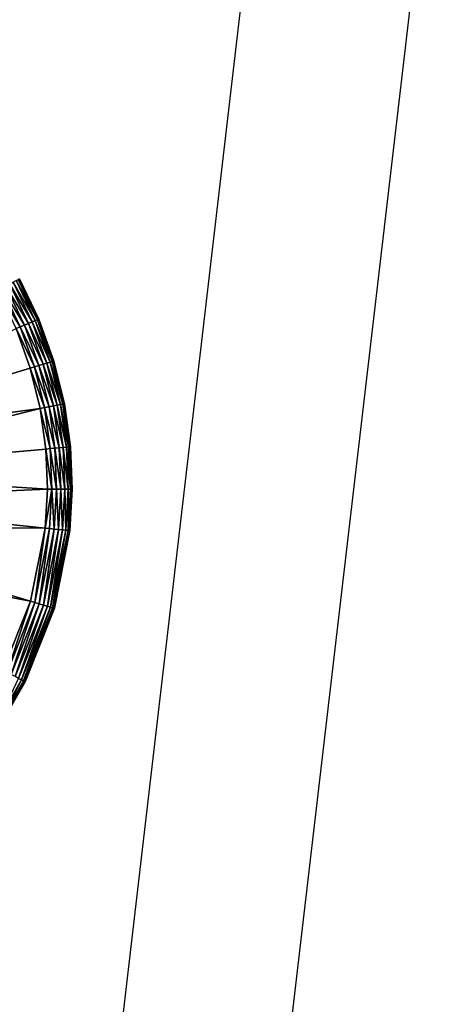
# Model space of a CAD drawing. Units: inches. Extents: x -23.5 to 23.5, y -23.6 to 23.6.
# Drawn here: x 17.5 to 18.2, y -2.8 to -1.3 of the extents above; entities that cross this region are included whole.
import ezdxf

# ---------------------------------------------------------------- set-up
doc = ezdxf.new("R2010")
doc.units = ezdxf.units.IN
doc.header["$MEASUREMENT"] = 0
for name, color, linetype in [('SEAT-BOTTOMSUPPORT', 5, 'Continuous'), ('SEAT-FABRICBOTTOM', 5, 'Continuous'), ('SEAT-FABRICTOP', 5, 'Continuous'), ('SEAT-GLIDE', 5, 'Continuous')]:
    doc.layers.add(name, color=color, linetype=linetype)

msp = doc.modelspace()

# ---------------------------------------------------------------- linework, layer by layer
at = {"layer": 'SEAT-BOTTOMSUPPORT'}
for points in [[(-19.7946, -3.2739, 0.4147), (19.6635, -3.2739, 0.4147), (19.9339, -0.9599, 0.4147), (-20.0651, -0.9599, 0.4147)], [(19.6635, -3.2739, 0.336), (-19.7946, -3.2739, 0.336), (-20.0651, -0.9599, 0.336), (19.9339, -0.9599, 0.336)]]:
    msp.add_3dface(points, dxfattribs=at)
at = {"layer": 'SEAT-FABRICBOTTOM'}
for points in [[(18.1844, -1.0591, 0.4138), (17.9385, -3.163, 0.4138), (15.1476, -2.6709, 0.4138), (15.3552, -0.8943, 0.4138)], [(19.9966, -3.5259, 0.4173), (20.2707, -1.1806, 0.4173), (18.1844, -1.0591, 0.4138), (17.9385, -3.163, 0.4138)], [(17.9385, -3.163, 0.4138), (17.45, -5.2242, 0.4138), (14.7351, -4.4114, 0.4138), (15.1476, -2.6709, 0.4138)]]:
    msp.add_3dface(points, dxfattribs=at)
at = {"layer": 'SEAT-FABRICTOP'}
for points in [[(15.5342, -0.9048, 18.9538), (15.3241, -2.7021, 18.9538), (17.6749, -3.1166, 18.7708), (17.9172, -1.0436, 18.7708)], [(17.6749, -3.1166, 18.7708), (17.9172, -1.0436, 18.7708), (19.5955, -1.1413, 18.6304), (19.3305, -3.4085, 18.6304)], [(15.3241, -2.7021, 18.9538), (14.9068, -4.4628, 18.9538), (17.1936, -5.1474, 18.7708), (17.6749, -3.1166, 18.7708)]]:
    msp.add_3dface(points, dxfattribs=at)
at = {"layer": 'SEAT-GLIDE'}
for points in [[(17.5683, -1.7553, 0.0249), (17.5345, -1.693, 0.0178), (17.5377, -1.6913, 0.0249)], [(17.5702, -1.7545, 0.0322), (17.5377, -1.6913, 0.0249), (17.5395, -1.6903, 0.0322)], [(17.5377, -1.6913, 0.0249), (17.5702, -1.7545, 0.0322), (17.5683, -1.7553, 0.0249)], [(17.5395, -1.6903, 0.0322), (17.5401, -1.69, 0.0394), (17.5702, -1.7545, 0.0322)], [(17.5702, -1.7545, 0.0322), (17.5401, -1.69, 0.0394), (17.5708, -1.7542, 0.0394)], [(17.5401, -1.69, 0.0394), (17.5708, -1.7542, 0.5709), (17.5708, -1.7542, 0.0394)], [(17.5401, -1.69, 0.0394), (17.5401, -1.69, 0.5709), (17.5708, -1.7542, 0.5709)], [(17.5411, -1.7666, 0.0007), (17.5055, -1.7088), (17.5118, -1.7053, 0.0007)], [(17.5478, -1.7638, 0.0028), (17.5118, -1.7053, 0.0007), (17.5182, -1.7018, 0.0028)], [(17.5118, -1.7053, 0.0007), (17.5478, -1.7638, 0.0028), (17.5411, -1.7666, 0.0007)], [(17.5544, -1.7611, 0.0064), (17.5182, -1.7018, 0.0028), (17.5244, -1.6985, 0.0064)], [(17.5182, -1.7018, 0.0028), (17.5544, -1.7611, 0.0064), (17.5478, -1.7638, 0.0028)], [(17.5602, -1.7587, 0.0115), (17.5244, -1.6985, 0.0064), (17.53, -1.6955, 0.0115)], [(17.5244, -1.6985, 0.0064), (17.5602, -1.7587, 0.0115), (17.5544, -1.7611, 0.0064)], [(17.5649, -1.7567, 0.0178), (17.53, -1.6955, 0.0115), (17.5345, -1.693, 0.0178)], [(17.53, -1.6955, 0.0115), (17.5649, -1.7567, 0.0178), (17.5602, -1.7587, 0.0115)], [(17.5345, -1.693, 0.0178), (17.5683, -1.7553, 0.0249), (17.5649, -1.7567, 0.0178)], [(17.5411, -1.7666, 0.0007), (17.5345, -1.7694), (17.5055, -1.7088)], [(17.594, -1.8212, 0.0322), (17.5683, -1.7553, 0.0249), (17.5702, -1.7545, 0.0322)], [(17.5702, -1.7545, 0.0322), (17.5708, -1.7542, 0.0394), (17.5946, -1.821, 0.0394)], [(17.5702, -1.7545, 0.0322), (17.5946, -1.821, 0.0394), (17.594, -1.8212, 0.0322)], [(17.5708, -1.7542, 0.0394), (17.5946, -1.821, 0.5709), (17.5946, -1.821, 0.0394)], [(17.5708, -1.7542, 0.0394), (17.5708, -1.7542, 0.5709), (17.5946, -1.821, 0.5709)], [(17.1572, -1.9521), (17.5345, -1.7694), (17.5569, -1.8323)], [(17.5638, -1.8302, 0.0007), (17.5345, -1.7694), (17.5411, -1.7666, 0.0007)], [(17.5638, -1.8302, 0.0007), (17.5569, -1.8323), (17.5345, -1.7694)], [(17.5708, -1.8281, 0.0028), (17.5411, -1.7666, 0.0007), (17.5478, -1.7638, 0.0028)], [(17.5411, -1.7666, 0.0007), (17.5708, -1.8281, 0.0028), (17.5638, -1.8302, 0.0007)], [(17.5776, -1.8261, 0.0064), (17.5478, -1.7638, 0.0028), (17.5544, -1.7611, 0.0064)], [(17.5478, -1.7638, 0.0028), (17.5776, -1.8261, 0.0064), (17.5708, -1.8281, 0.0028)], [(17.5836, -1.8243, 0.0115), (17.5544, -1.7611, 0.0064), (17.5602, -1.7587, 0.0115)], [(17.5544, -1.7611, 0.0064), (17.5836, -1.8243, 0.0115), (17.5776, -1.8261, 0.0064)], [(17.5885, -1.8228, 0.0178), (17.5602, -1.7587, 0.0115), (17.5649, -1.7567, 0.0178)], [(17.5602, -1.7587, 0.0115), (17.5885, -1.8228, 0.0178), (17.5836, -1.8243, 0.0115)], [(17.592, -1.8218, 0.0249), (17.5649, -1.7567, 0.0178), (17.5683, -1.7553, 0.0249)], [(17.5649, -1.7567, 0.0178), (17.592, -1.8218, 0.0249), (17.5885, -1.8228, 0.0178)], [(17.5683, -1.7553, 0.0249), (17.594, -1.8212, 0.0322), (17.592, -1.8218, 0.0249)], [(17.1572, -1.9521), (17.5569, -1.8323), (17.5726, -1.8965)], [(17.5797, -1.8952, 0.0007), (17.5569, -1.8323), (17.5638, -1.8302, 0.0007)], [(17.5797, -1.8952, 0.0007), (17.5726, -1.8965), (17.5569, -1.8323)], [(17.5869, -1.8938, 0.0028), (17.5638, -1.8302, 0.0007), (17.5708, -1.8281, 0.0028)], [(17.5638, -1.8302, 0.0007), (17.5869, -1.8938, 0.0028), (17.5797, -1.8952, 0.0007)], [(17.5938, -1.8925, 0.0064), (17.5708, -1.8281, 0.0028), (17.5776, -1.8261, 0.0064)], [(17.5708, -1.8281, 0.0028), (17.5938, -1.8925, 0.0064), (17.5869, -1.8938, 0.0028)], [(17.6, -1.8913, 0.0115), (17.5776, -1.8261, 0.0064), (17.5836, -1.8243, 0.0115)], [(17.5776, -1.8261, 0.0064), (17.6, -1.8913, 0.0115), (17.5938, -1.8925, 0.0064)], [(17.605, -1.8903, 0.0178), (17.5836, -1.8243, 0.0115), (17.5885, -1.8228, 0.0178)], [(17.5836, -1.8243, 0.0115), (17.605, -1.8903, 0.0178), (17.6, -1.8913, 0.0115)], [(17.6086, -1.8896, 0.0249), (17.5885, -1.8228, 0.0178), (17.592, -1.8218, 0.0249)], [(17.5885, -1.8228, 0.0178), (17.6086, -1.8896, 0.0249), (17.605, -1.8903, 0.0178)], [(17.6107, -1.8892, 0.0322), (17.592, -1.8218, 0.0249), (17.594, -1.8212, 0.0322)], [(17.592, -1.8218, 0.0249), (17.6107, -1.8892, 0.0322), (17.6086, -1.8896, 0.0249)], [(17.594, -1.8212, 0.0322), (17.5946, -1.821, 0.0394), (17.6113, -1.8891, 0.0394)], [(17.594, -1.8212, 0.0322), (17.6113, -1.8891, 0.0394), (17.6107, -1.8892, 0.0322)], [(17.5946, -1.821, 0.0394), (17.6113, -1.8891, 0.5709), (17.6113, -1.8891, 0.0394)], [(17.5946, -1.821, 0.0394), (17.5946, -1.821, 0.5709), (17.6113, -1.8891, 0.5709)], [(17.5888, -1.9603, 0.0007), (17.5726, -1.8965), (17.5797, -1.8952, 0.0007)], [(17.5961, -1.9597, 0.0028), (17.5797, -1.8952, 0.0007), (17.5869, -1.8938, 0.0028)], [(17.5797, -1.8952, 0.0007), (17.5961, -1.9597, 0.0028), (17.5888, -1.9603, 0.0007)], [(17.6031, -1.9591, 0.0064), (17.5869, -1.8938, 0.0028), (17.5938, -1.8925, 0.0064)], [(17.5869, -1.8938, 0.0028), (17.6031, -1.9591, 0.0064), (17.5961, -1.9597, 0.0028)], [(17.6094, -1.9585, 0.0115), (17.5938, -1.8925, 0.0064), (17.6, -1.8913, 0.0115)], [(17.5938, -1.8925, 0.0064), (17.6094, -1.9585, 0.0115), (17.6031, -1.9591, 0.0064)], [(17.6145, -1.9581, 0.0178), (17.6, -1.8913, 0.0115), (17.605, -1.8903, 0.0178)], [(17.6, -1.8913, 0.0115), (17.6145, -1.9581, 0.0178), (17.6094, -1.9585, 0.0115)], [(17.6181, -1.9577, 0.0249), (17.605, -1.8903, 0.0178), (17.6086, -1.8896, 0.0249)], [(17.605, -1.8903, 0.0178), (17.6181, -1.9577, 0.0249), (17.6145, -1.9581, 0.0178)], [(17.6202, -1.9575, 0.0322), (17.6086, -1.8896, 0.0249), (17.6107, -1.8892, 0.0322)], [(17.6086, -1.8896, 0.0249), (17.6202, -1.9575, 0.0322), (17.6181, -1.9577, 0.0249)], [(17.6107, -1.8892, 0.0322), (17.6113, -1.8891, 0.0394), (17.6209, -1.9575, 0.0394)], [(17.6107, -1.8892, 0.0322), (17.6209, -1.9575, 0.0394), (17.6202, -1.9575, 0.0322)], [(17.6113, -1.8891, 0.0394), (17.6209, -1.9575, 0.5709), (17.6209, -1.9575, 0.0394)], [(17.6113, -1.8891, 0.0394), (17.6113, -1.8891, 0.5709), (17.6209, -1.9575, 0.5709)], [(17.1572, -1.9521), (17.5726, -1.8965), (17.166, -1.9981)], [(17.166, -1.9981), (17.5726, -1.8965), (17.5817, -1.961)], [(17.5888, -1.9603, 0.0007), (17.5817, -1.961), (17.5726, -1.8965)], [(17.6172, -2.025, 0.0178), (17.6094, -1.9585, 0.0115), (17.6145, -1.9581, 0.0178)], [(17.6208, -2.025, 0.0249), (17.6145, -1.9581, 0.0178), (17.6181, -1.9577, 0.0249)], [(17.6145, -1.9581, 0.0178), (17.6208, -2.025, 0.0249), (17.6172, -2.025, 0.0178)], [(17.6229, -2.0251, 0.0322), (17.6181, -1.9577, 0.0249), (17.6202, -1.9575, 0.0322)], [(17.6181, -1.9577, 0.0249), (17.6229, -2.0251, 0.0322), (17.6208, -2.025, 0.0249)], [(17.6202, -1.9575, 0.0322), (17.6209, -1.9575, 0.0394), (17.6229, -2.0251, 0.0322)], [(17.6229, -2.0251, 0.0322), (17.6209, -1.9575, 0.0394), (17.6236, -2.0251, 0.0394)], [(17.6209, -1.9575, 0.0394), (17.6236, -2.0251, 0.5709), (17.6236, -2.0251, 0.0394)], [(17.6209, -1.9575, 0.0394), (17.6209, -1.9575, 0.5709), (17.6236, -2.0251, 0.5709)], [(17.166, -1.9981), (17.5817, -1.961), (17.5842, -2.0247)], [(17.5914, -2.0248, 0.0007), (17.5817, -1.961), (17.5888, -1.9603, 0.0007)], [(17.5914, -2.0248, 0.0007), (17.5842, -2.0247), (17.5817, -1.961)], [(17.5987, -2.0248, 0.0028), (17.5888, -1.9603, 0.0007), (17.5961, -1.9597, 0.0028)], [(17.5888, -1.9603, 0.0007), (17.5987, -2.0248, 0.0028), (17.5914, -2.0248, 0.0007)], [(17.6058, -2.0249, 0.0064), (17.5961, -1.9597, 0.0028), (17.6031, -1.9591, 0.0064)], [(17.5961, -1.9597, 0.0028), (17.6058, -2.0249, 0.0064), (17.5987, -2.0248, 0.0028)], [(17.6121, -2.025, 0.0115), (17.6031, -1.9591, 0.0064), (17.6094, -1.9585, 0.0115)], [(17.6031, -1.9591, 0.0064), (17.6121, -2.025, 0.0115), (17.6058, -2.0249, 0.0064)], [(17.6094, -1.9585, 0.0115), (17.6172, -2.025, 0.0178), (17.6121, -2.025, 0.0115)], [(17.166, -1.9981), (17.5842, -2.0247), (17.1657, -2.0431)], [(17.1657, -2.0431), (17.5842, -2.0247), (17.5807, -2.0868)], [(17.5914, -2.0248, 0.0007), (17.5807, -2.0868), (17.5842, -2.0247)], [(17.5878, -2.0875, 0.0007), (17.5807, -2.0868), (17.5914, -2.0248, 0.0007)], [(17.5914, -2.0248, 0.0007), (17.5951, -2.0883, 0.0028), (17.5878, -2.0875, 0.0007)], [(17.5951, -2.0883, 0.0028), (17.5914, -2.0248, 0.0007), (17.5987, -2.0248, 0.0028)], [(17.5987, -2.0248, 0.0028), (17.6021, -2.089, 0.0064), (17.5951, -2.0883, 0.0028)], [(17.6021, -2.089, 0.0064), (17.5987, -2.0248, 0.0028), (17.6058, -2.0249, 0.0064)], [(17.6058, -2.0249, 0.0064), (17.6084, -2.0897, 0.0115), (17.6021, -2.089, 0.0064)], [(17.6084, -2.0897, 0.0115), (17.6058, -2.0249, 0.0064), (17.6121, -2.025, 0.0115)], [(17.6121, -2.025, 0.0115), (17.6135, -2.0902, 0.0178), (17.6084, -2.0897, 0.0115)], [(17.6135, -2.0902, 0.0178), (17.6121, -2.025, 0.0115), (17.6172, -2.025, 0.0178)], [(17.6172, -2.025, 0.0178), (17.6171, -2.0906, 0.0249), (17.6135, -2.0902, 0.0178)], [(17.6208, -2.025, 0.0249), (17.6192, -2.0908, 0.0322), (17.6171, -2.0906, 0.0249)], [(17.6171, -2.0906, 0.0249), (17.6172, -2.025, 0.0178), (17.6208, -2.025, 0.0249)], [(17.6192, -2.0908, 0.0322), (17.6208, -2.025, 0.0249), (17.6229, -2.0251, 0.0322)], [(17.6192, -2.0908, 0.0322), (17.6236, -2.0251, 0.0394), (17.6198, -2.0909, 0.0394)], [(17.6229, -2.0251, 0.0322), (17.6236, -2.0251, 0.0394), (17.6192, -2.0908, 0.0322)], [(17.6236, -2.0251, 0.0394), (17.6198, -2.0909, 0.5709), (17.6198, -2.0909, 0.0394)], [(17.6236, -2.0251, 0.0394), (17.6236, -2.0251, 0.5709), (17.6198, -2.0909, 0.5709)], [(17.1657, -2.0431), (17.5807, -2.0868), (17.1574, -2.0847)], [(17.1574, -2.0847), (17.5575, -2.2032), (17.1417, -2.1242)], [(17.1574, -2.0847), (17.5807, -2.0868), (17.5575, -2.2032)], [(17.5644, -2.2052, 0.0007), (17.5575, -2.2032), (17.5807, -2.0868)], [(17.5644, -2.2052, 0.0007), (17.5807, -2.0868), (17.5878, -2.0875, 0.0007)], [(17.5878, -2.0875, 0.0007), (17.5714, -2.2073, 0.0028), (17.5644, -2.2052, 0.0007)], [(17.5714, -2.2073, 0.0028), (17.5878, -2.0875, 0.0007), (17.5951, -2.0883, 0.0028)], [(17.5951, -2.0883, 0.0028), (17.5782, -2.2093, 0.0064), (17.5714, -2.2073, 0.0028)], [(17.5782, -2.2093, 0.0064), (17.5951, -2.0883, 0.0028), (17.6021, -2.089, 0.0064)], [(17.6021, -2.089, 0.0064), (17.5842, -2.2111, 0.0115), (17.5782, -2.2093, 0.0064)], [(17.5842, -2.2111, 0.0115), (17.6021, -2.089, 0.0064), (17.6084, -2.0897, 0.0115)], [(17.6084, -2.0897, 0.0115), (17.5891, -2.2126, 0.0178), (17.5842, -2.2111, 0.0115)], [(17.5891, -2.2126, 0.0178), (17.6084, -2.0897, 0.0115), (17.6135, -2.0902, 0.0178)], [(17.6135, -2.0902, 0.0178), (17.5926, -2.2136, 0.0249), (17.5891, -2.2126, 0.0178)], [(17.5926, -2.2136, 0.0249), (17.6135, -2.0902, 0.0178), (17.6171, -2.0906, 0.0249)], [(17.6171, -2.0906, 0.0249), (17.5946, -2.2142, 0.0322), (17.5926, -2.2136, 0.0249)], [(17.5946, -2.2142, 0.0322), (17.6171, -2.0906, 0.0249), (17.6192, -2.0908, 0.0322)], [(17.6192, -2.0908, 0.0322), (17.5953, -2.2144, 0.0394), (17.5946, -2.2142, 0.0322)], [(17.6192, -2.0908, 0.0322), (17.6198, -2.0909, 0.0394), (17.5953, -2.2144, 0.0394)], [(17.6198, -2.0909, 0.0394), (17.5953, -2.2144, 0.5709), (17.5953, -2.2144, 0.0394)], [(17.6198, -2.0909, 0.0394), (17.6198, -2.0909, 0.5709), (17.5953, -2.2144, 0.5709)], [(17.1417, -2.1242), (17.5575, -2.2032), (17.5136, -2.3135)], [(17.52, -2.3167, 0.0007), (17.5136, -2.3135), (17.5575, -2.2032)], [(17.52, -2.3167, 0.0007), (17.5575, -2.2032), (17.5644, -2.2052, 0.0007)], [(17.5644, -2.2052, 0.0007), (17.5265, -2.32, 0.0028), (17.52, -2.3167, 0.0007)], [(17.5265, -2.32, 0.0028), (17.5644, -2.2052, 0.0007), (17.5714, -2.2073, 0.0028)], [(17.5714, -2.2073, 0.0028), (17.5328, -2.3232, 0.0064), (17.5265, -2.32, 0.0028)], [(17.5328, -2.3232, 0.0064), (17.5714, -2.2073, 0.0028), (17.5782, -2.2093, 0.0064)], [(17.5782, -2.2093, 0.0064), (17.5384, -2.3261, 0.0115), (17.5328, -2.3232, 0.0064)], [(17.5384, -2.3261, 0.0115), (17.5782, -2.2093, 0.0064), (17.5842, -2.2111, 0.0115)], [(17.5842, -2.2111, 0.0115), (17.5429, -2.3284, 0.0178), (17.5384, -2.3261, 0.0115)], [(17.5429, -2.3284, 0.0178), (17.5842, -2.2111, 0.0115), (17.5891, -2.2126, 0.0178)], [(17.5891, -2.2126, 0.0178), (17.5462, -2.3301, 0.0249), (17.5429, -2.3284, 0.0178)], [(17.5462, -2.3301, 0.0249), (17.5891, -2.2126, 0.0178), (17.5926, -2.2136, 0.0249)], [(17.5926, -2.2136, 0.0249), (17.5481, -2.331, 0.0322), (17.5462, -2.3301, 0.0249)], [(17.5481, -2.331, 0.0322), (17.5926, -2.2136, 0.0249), (17.5946, -2.2142, 0.0322)], [(17.5946, -2.2142, 0.0322), (17.5487, -2.3313, 0.0394), (17.5481, -2.331, 0.0322)], [(17.5946, -2.2142, 0.0322), (17.5953, -2.2144, 0.0394), (17.5487, -2.3313, 0.0394)], [(17.5953, -2.2144, 0.0394), (17.5487, -2.3313, 0.5709), (17.5487, -2.3313, 0.0394)], [(17.5953, -2.2144, 0.0394), (17.5953, -2.2144, 0.5709), (17.5487, -2.3313, 0.5709)], [(17.5105, -2.3852, 0.0178), (17.5384, -2.3261, 0.0115), (17.5429, -2.3284, 0.0178)], [(17.5429, -2.3284, 0.0178), (17.5136, -2.3871, 0.0249), (17.5105, -2.3852, 0.0178)], [(17.5136, -2.3871, 0.0249), (17.5429, -2.3284, 0.0178), (17.5462, -2.3301, 0.0249)], [(17.5462, -2.3301, 0.0249), (17.5154, -2.3883, 0.0322), (17.5136, -2.3871, 0.0249)], [(17.5154, -2.3883, 0.0322), (17.5462, -2.3301, 0.0249), (17.5481, -2.331, 0.0322)], [(17.5481, -2.331, 0.0322), (17.516, -2.3886, 0.0394), (17.5154, -2.3883, 0.0322)], [(17.5481, -2.331, 0.0322), (17.5487, -2.3313, 0.0394), (17.516, -2.3886, 0.0394)], [(17.5487, -2.3313, 0.0394), (17.516, -2.3886, 0.5709), (17.516, -2.3886, 0.0394)], [(17.5487, -2.3313, 0.0394), (17.5487, -2.3313, 0.5709), (17.516, -2.3886, 0.5709)]]:
    msp.add_3dface(points, dxfattribs=at)

doc.saveas('drawing.dxf')
